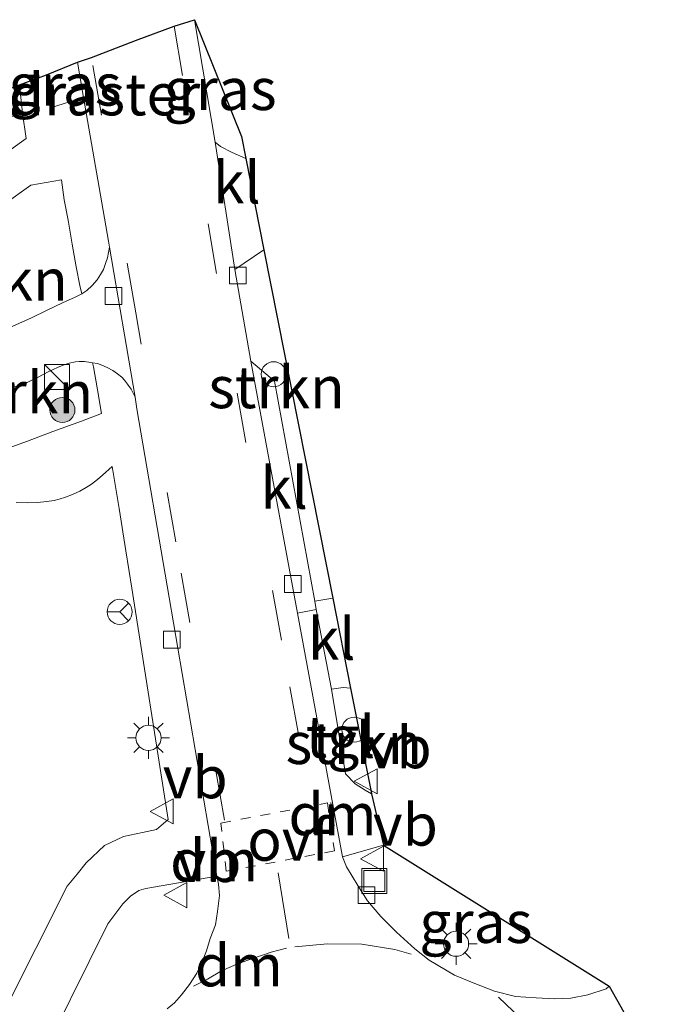
# Model space of a CAD drawing. Units: metres. Extents: x 181138 to 186552, y 562499 to 568750.
# Drawn here: x 184362 to 184401, y 567294 to 567352 of the extents above; entities that cross this region are included whole.
import ezdxf
from ezdxf.enums import TextEntityAlignment as Align

# ---------------------------------------------------------------- set-up
doc = ezdxf.new("R2010")
doc.units = ezdxf.units.M
for name, pattern in [('IE-TERREINAFSCHEIDING', [10, 8, -2]), ('VW-3-9_STREEP', [12, 3, -9]), ('VW-6060_STREEP', [1.2, 0.6, -0.6])]:
    doc.linetypes.add(name, pattern=pattern)
doc.layers.get('0').update_dxf_attribs({"lineweight": 25})
for name, color, linetype, lineweight in [('B-ME-GR-BOOM-S-B1', 93, 'Continuous', 18), ('B-ME-GR-STRUIKEN-GV-B6', 93, 'Continuous', 18), ('B-ME-IE-GRASLAND-GV-B6', 93, 'Continuous', 18), ('B-ME-IE-INRICHTINGSELEMENT-S-B1', 253, 'Continuous', 18), ('B-ME-IE-MEUBILAIR_WEGMEUBILAIR-LICHTMAST-S-B1', 8, 'Continuous', 18), ('B-ME-IE-TERREINAFSCHEIDING-RASTERHEKWERK-L-B1', 8, 'IE-TERREINAFSCHEIDING', 18), ('B-ME-VH-VERH_SOORT-BITUMEN-GV-B6', 8, 'IE-TERREINAFSCHEIDING-NATUURLIJK-HOUTWAL', 18), ('B-ME-VH-VERH_SOORT-KLINKERS-GV-B6', 8, 'IE-TERREINAFSCHEIDING-NATUURLIJK-HOUTWAL', 18), ('B-ME-VH-VERH_SOORT-TEGELS-GV-B6', 8, 'Continuous', 18), ('B-ME-VV-KOLK-S-B1', 8, 'Continuous', 18), ('B-ME-VW-MARKERING-39STREEP-015-L-B1', 255, 'VW-3-9_STREEP', 18), ('B-ME-VW-MARKERING-6060STRP10-GV-B6', 255, 'VW-6060_STREEP', 18), ('B-ME-VW-MARKERING-DRIEHOEK-L-B1', 7, 'VW-HAAIETAND70-R-B', 18), ('B-ME-VW-MARKERING-STREEP-015-L-B1', 7, 'Continuous', 18), ('B-ME-VW-MEUBILAIR_WEGMEUBILAIR-RONA-S-B1', 8, 'Continuous', 18), ('B-ME-VW-MEUBILAIR_WEGMEUBILAIR-VERKEERSBORD-S-B1', 8, 'Continuous', 18)]:
    doc.layers.add(name, color=color, linetype=linetype, lineweight=lineweight)
doc.layers.add('B-ME-KG-KADASTRAAL-OPNAMEDTMGRENS-L-B1', color=10, linetype='Continuous')
doc.styles.add('NLCS-ISO', font='NLCS-ISO.TTF')
doc.linetypes.add('IE-TERREINAFSCHEIDING-NATUURLIJK-HOUTWAL', pattern='A,7,-1.5,[67,NLCS.SHX,S=0.75,R=45,X=0,Y=0],-1.5,7,-1.5,[70,NLCS.SHX,S=0.75,R=0,X=0,Y=0],-1.5', length=20)
doc.linetypes.add('VW-HAAIETAND70-R-B', pattern='A,0,-0.5,[153,NLCS.SHX,S=1,R=180,X=-0.375,Y=0],-0.5', length=1)

# ---------------------------------------------------------------- blocks, each defined once
blk = doc.blocks.new('boom')
h = blk.add_hatch(color=256)
edge = h.paths.add_edge_path()
edge.add_arc((0, 0), 0.75, 0, 360)
blk.add_circle((0, 0), 0.75)
blk = doc.blocks.new('kast')
blk.add_line((-0.75, -0.75), (0.75, 0.75))
blk.add_lwpolyline([(-0.75, 0.75), (0.75, 0.75), (0.75, -0.75), (-0.75, -0.75)], close=True)
blk = doc.blocks.new('dtb')
blk.add_circle((0, 0), 0.75)
blk = doc.blocks.new('lantaarnpaal')
for p, q in [((0, 0.75), (0, 1.25)), ((-0.884, 0.884), (-0.53, 0.53)), ((0.53, 0.53), (0.884, 0.884)), ((-0.75, 0), (-1.25, 0)), ((0.75, 0), (1.25, 0)), ((-0.53, -0.53), (-0.884, -0.884)), ((0.53, -0.53), (0.884, -0.884)), ((0, -0.75), (0, -1.25))]:
    blk.add_line(p, q)
blk.add_circle((0, 0), 0.75)
blk = doc.blocks.new('kolk')
blk.add_lwpolyline([(-0.5, -0.5), (0.5, -0.5), (0.5, 0.5), (-0.5, 0.5)], close=True)
blk = doc.blocks.new('put')
for p, q in [((0.75, 0.75), (-0.75, 0.75)), ((-0.75, 0.75), (-0.75, -0.75)), ((0.75, -0.75), (0.75, 0.75)), ((-0.75, -0.75), (0.75, -0.75))]:
    blk.add_line(p, q)
blk.add_lwpolyline([(-0.625, 0.625), (0.625, 0.625), (0.625, -0.625), (-0.625, -0.625)], close=True)
blk = doc.blocks.new('verkeersbord')
for p, q in [((0, 0.75), (-0.75, -0.625)), ((0.75, -0.625), (0, 0.75)), ((-0.75, -0.625), (0.75, -0.625))]:
    blk.add_line(p, q)
blk = doc.blocks.new('wegwijzer')
for q in [(0, 0.75), (-0.53, -0.53), (0.53, -0.53)]:
    blk.add_line((0, 0), q)
blk.add_circle((0, 0), 0.75)

msp = doc.modelspace()

# ---------------------------------------------------------------- linework, layer by layer
at = {"layer": 'B-ME-GR-STRUIKEN-GV-B6'}
for points in [[(184355.4037, 567345.9005, -0.3512), (184362.1704, 567348.5374, -0.4533), (184362.35, 567346.8325, -0.4363), (184361.6635, 567346.6133, -0.4363), (184360.9617, 567346.3956, -0.4471), (184360.684, 567346.2897, -0.4435), (184360.4546, 567346.1779, -0.4405), (184360.0129, 567345.9106, -0.4459), (184359.0505, 567345.3233, -0.436), (184358.3227, 567344.9044, -0.4283), (184357.5272, 567344.4908, -0.4132), (184356.5384, 567344.0014, -0.4067), (184355.5547, 567343.531, -0.3675), (184355.4299, 567343.5176, -0.3682), (184355.3395, 567343.5688, -0.3682), (184355.2468, 567343.7512, -0.3682), (184354.8434, 567344.943, -0.3523), (184354.8625, 567345.1128, -0.3505), (184354.9233, 567345.3451, -0.3511), (184355.0362, 567345.5668, -0.3571), (184355.1379, 567345.6734, -0.3619), (184355.4037, 567345.9005, -0.3512)], [(184361.2265, 567341.3695, -0.4483), (184362.8596, 567342.5382, -0.4581), (184364.6919, 567342.8501, -0.4506), (184364.85, 567341.6451, -0.4194), (184365.088, 567340.4353, -0.4147), (184365.3226, 567339.0024, -0.4244)], [(184365.3226, 567339.0024, -0.4244), (184365.569, 567337.6462, -0.4268), (184365.7859, 567336.5372, -0.5005), (184365.9071, 567336.0365, -0.5245), (184365.4962, 567335.8337, -0.5209), (184364.7517, 567335.4911, -0.5137), (184363.8192, 567335.0483, -0.4916), (184362.8428, 567334.5845, -0.4771), (184361.4631, 567333.9634, -0.4645)], [(184376.792, 567338.665, -0.407), (184380.917, 567317.837, -0.356), (184379.843, 567317.655, -0.516), (184377.43, 567330.814, -0.486), (184376.009, 567332.006, -0.603), (184375.047, 567337.478, -0.609), (184376.792, 567338.665, -0.407)], [(184366.5469, 567331.9138, -0.4776), (184366.5901, 567331.6662, -0.4764), (184366.8096, 567330.4135, -0.4598), (184367.0825, 567328.8763, -0.4257), (184365.8729, 567328.4163, -0.4093), (184364.1646, 567327.7982, -0.3919), (184362.655, 567327.2288, -0.3371), (184361.7153, 567326.8773, -0.3509)], [(184361.8783, 567330.4655, -0.3782), (184362.294, 567330.5966, -0.3829), (184362.6671, 567330.747, -0.3916), (184363.2538, 567331.0268, -0.4011), (184363.9259, 567331.3804, -0.4154), (184364.4371, 567331.6347, -0.4351), (184364.7889, 567331.7741, -0.4467), (184365.1498, 567331.8925, -0.4609), (184365.518, 567331.9675, -0.4687), (184365.7435, 567331.9958, -0.4733), (184366.0572, 567331.9887, -0.4671), (184366.4339, 567331.9357, -0.4744), (184366.5469, 567331.9138, -0.4776)], [(184381.982, 567312.46, -0.343), (184383.228, 567306.166, -0.328), (184383.234, 567306.142, -0.423), (184382.843, 567306.355, -0.399), (184382.255, 567306.725, -0.42), (184381.684, 567307.328, -0.393), (184380.83, 567312.389, -0.467), (184381.536, 567312.486, -0.443), (184381.982, 567312.46, -0.343)]]:
    msp.add_polyline3d(points, dxfattribs=at)
at = {"layer": 'B-ME-IE-GRASLAND-GV-B6'}
for points in [[(184372.638, 567352.424, -0.588), (184375.451, 567345.436, -0.407), (184375.712, 567344.118, -0.539), (184374.887, 567344.488, -0.522), (184374.205, 567344.832, -0.537), (184373.887, 567345.102, -0.585), (184372.638, 567352.424, -0.588)], [(184365.999, 567347.781, -0.485), (184365.866, 567347.732, -0.409), (184364.093, 567347.179, -0.394), (184363.789, 567349.127, -0.367), (184365.634, 567349.89, -0.465), (184365.999, 567347.781, -0.485)], [(184361.6635, 567346.6133, -0.4363), (184362.35, 567346.8325, -0.4363), (184362.5805, 567345.3226, -0.4295), (184361.6617, 567344.6606, -0.4309)], [(184361.9657, 567323.5537, -0.3285), (184362.6523, 567323.5327, -0.3272), (184363.2535, 567323.5643, -0.3218), (184363.8124, 567323.6173, -0.3328), (184364.2377, 567323.6784, -0.341), (184364.5481, 567323.7516, -0.3456), (184364.9328, 567323.884, -0.3549), (184365.3344, 567324.0405, -0.3576), (184365.7739, 567324.2414, -0.3728), (184366.155, 567324.4479, -0.3967), (184366.4807, 567324.6563, -0.399), (184366.8402, 567324.9324, -0.3976), (184367.1331, 567325.1802, -0.3929), (184367.717, 567325.7006, -0.3878), (184368.1355, 567323.2005, -0.3881), (184368.5342, 567320.6692, -0.4033), (184368.8864, 567318.427, -0.4059), (184371.067, 567304.595, -0.401), (184370.37, 567304.007, -0.39), (184369.536, 567303.815, -0.381), (184368.392, 567303.591, -0.423), (184367.254, 567303.042, -0.453), (184366.159, 567302.018, -0.459), (184365.614, 567301.333, -0.477), (184365.028, 567300.619, -0.489), (184353.773, 567278.29, -0.465)], [(184383.946, 567303.069, -0.426), (184397.455, 567294.644, -0.327), (184397.267, 567294.469, -0.309), (184396.179, 567294.126, -0.309), (184395.149, 567293.912, -0.306), (184394.158, 567293.87, -0.297), (184393.083, 567293.944, -0.285), (184391.849, 567294.009, -0.282), (184390.58, 567294.345, -0.288), (184389.409, 567294.797, -0.303), (184388.188, 567295.284, -0.321), (184386.69, 567296.188, -0.324), (184385.825, 567296.865, -0.375), (184384.728, 567297.859, -0.375), (184383.789, 567298.796, -0.372), (184382.995, 567299.748, -0.372), (184382.412, 567300.649, -0.387), (184381.731, 567301.776, -0.39), (184381.495, 567302.37, -0.378), (184383.946, 567303.069, -0.426)], [(184358.539, 567280.416, -0.399), (184367.449, 567298.356, -0.444), (184368.355, 567299.563, -0.429), (184368.814, 567300.026, -0.423), (184369.318, 567300.35, -0.42), (184369.73, 567300.474, -0.414), (184370.185, 567300.553, -0.414), (184373.975, 567301.208, -0.399), (184374.085, 567300.739, -0.399), (184374.137, 567300.056, -0.399), (184374.013, 567299.1, -0.399), (184373.901, 567298.31, -0.399), (184373.581, 567297.491, -0.381), (184373.357, 567296.739, -0.381), (184373.128, 567296.156, -0.381), (184372.775, 567295.422, -0.381), (184372.347, 567294.736, -0.369), (184371.856, 567294.116, -0.348), (184371.444, 567293.644, -0.336), (184371.006, 567293.275, -0.336)]]:
    msp.add_polyline3d(points, dxfattribs=at)
at = {"layer": 'B-ME-IE-TERREINAFSCHEIDING-RASTERHEKWERK-L-B1'}
msp.add_polyline3d([(184365.999, 567347.781, -0.485), (184365.866, 567347.732, -0.409), (184364.093, 567347.179, -0.394), (184363.789, 567349.127, -0.367)], dxfattribs=at)
at = {"layer": 'B-ME-KG-KADASTRAAL-OPNAMEDTMGRENS-L-B1'}
msp.add_polyline3d([(184281.6271, 567318.0462, -0.9166), (184304.7729, 567326.7699, -0.521), (184304.9428, 567326.834, -0.2177), (184320.303, 567332.6233, -0.3457), (184351.679, 567344.449, -0.3988), (184354.7709, 567345.6539, -0.4015), (184355.4037, 567345.9005, -0.3512), (184362.1704, 567348.5374, -0.4533), (184363.789, 567349.127, -0.367), (184365.634, 567349.89, -0.465), (184366.483, 567350.171, -0.484), (184369.118, 567351.177, -0.438), (184371.42, 567352.036, -0.479), (184372.638, 567352.424, -0.588), (184375.451, 567345.436, -0.407), (184375.712, 567344.118, -0.539), (184376.792, 567338.665, -0.407), (184380.917, 567317.837, -0.356), (184381.982, 567312.46, -0.343), (184383.228, 567306.166, -0.328), (184383.234, 567306.142, -0.423), (184383.946, 567303.069, -0.426), (184397.455, 567294.644, -0.327), (184401.227, 567287.957, -0.276)], dxfattribs=at)
at = {"layer": 'B-ME-VH-VERH_SOORT-BITUMEN-GV-B6'}
msp.add_polyline3d([(184371.006, 567293.275, -0.336), (184371.444, 567293.644, -0.336), (184371.856, 567294.116, -0.348), (184372.347, 567294.736, -0.369), (184372.775, 567295.422, -0.381), (184373.128, 567296.156, -0.381), (184373.357, 567296.739, -0.381), (184373.581, 567297.491, -0.381), (184373.901, 567298.31, -0.399), (184374.013, 567299.1, -0.399), (184374.137, 567300.056, -0.399), (184374.085, 567300.739, -0.399), (184373.975, 567301.208, -0.399), (184371.117, 567317.881, -0.52), (184369.184, 567329.153, -0.602), (184369.0845, 567329.8554, -0.5804), (184367.55, 567338.821, -0.573), (184367.489, 567339.173, -0.57), (184365.999, 567347.781, -0.485), (184365.634, 567349.89, -0.465), (184366.483, 567350.171, -0.484), (184369.118, 567351.177, -0.438), (184371.42, 567352.036, -0.479), (184372.638, 567352.424, -0.588), (184373.887, 567345.102, -0.585), (184375.047, 567337.478, -0.609), (184376.009, 567332.006, -0.603), (184378.797, 567316.942, -0.489), (184381.495, 567302.37, -0.378), (184381.731, 567301.776, -0.39), (184382.412, 567300.649, -0.387), (184382.995, 567299.748, -0.372), (184383.789, 567298.796, -0.372), (184384.728, 567297.859, -0.375), (184385.825, 567296.865, -0.375), (184386.69, 567296.188, -0.324), (184388.188, 567295.284, -0.321), (184389.409, 567294.797, -0.303), (184390.58, 567294.345, -0.288), (184391.849, 567294.009, -0.282), (184393.083, 567293.944, -0.285), (184394.158, 567293.87, -0.297), (184395.149, 567293.912, -0.306), (184396.179, 567294.126, -0.309), (184397.267, 567294.469, -0.309), (184397.455, 567294.644, -0.327), (184401.227, 567287.957, -0.276)], dxfattribs=at)
at = {"layer": 'B-ME-VH-VERH_SOORT-KLINKERS-GV-B6'}
for points in [[(184375.712, 567344.118, -0.539), (184376.792, 567338.665, -0.407), (184375.047, 567337.478, -0.609), (184373.887, 567345.102, -0.585), (184374.205, 567344.832, -0.537), (184374.887, 567344.488, -0.522), (184375.712, 567344.118, -0.539)], [(184361.4631, 567333.9634, -0.4645), (184362.8428, 567334.5845, -0.4771), (184363.8192, 567335.0483, -0.4916), (184364.7517, 567335.4911, -0.5137), (184365.4962, 567335.8337, -0.5209), (184365.9071, 567336.0365, -0.5245), (184366.2094, 567336.2403, -0.5277), (184366.5158, 567336.5288, -0.5303), (184366.8112, 567336.8611, -0.5346), (184367.0099, 567337.1818, -0.5346), (184367.1961, 567337.4956, -0.54), (184367.3221, 567337.8478, -0.5363), (184367.4376, 567338.1883, -0.5455), (184367.5068, 567338.4977, -0.5546), (184367.55, 567338.821, -0.573), (184369.0845, 567329.8554, -0.5804), (184368.8464, 567330.3226, -0.5578), (184368.6363, 567330.6303, -0.5317), (184368.4479, 567330.8722, -0.5195), (184368.2944, 567331.0435, -0.5137), (184368.0403, 567331.2585, -0.509), (184367.7567, 567331.4506, -0.5067), (184367.4222, 567331.62, -0.5073), (184367.0997, 567331.7749, -0.4928), (184366.8295, 567331.859, -0.4858), (184366.5469, 567331.9138, -0.4776), (184366.4339, 567331.9357, -0.4744), (184366.0572, 567331.9887, -0.4671), (184365.7435, 567331.9958, -0.4733), (184365.518, 567331.9675, -0.4687), (184365.1498, 567331.8925, -0.4609), (184364.7889, 567331.7741, -0.4467), (184364.4371, 567331.6347, -0.4351), (184363.9259, 567331.3804, -0.4154), (184363.2538, 567331.0268, -0.4011), (184362.6671, 567330.747, -0.3916), (184362.294, 567330.5966, -0.3829), (184361.8783, 567330.4655, -0.3782)], [(184376.009, 567332.006, -0.603), (184377.43, 567330.814, -0.486), (184379.843, 567317.655, -0.516), (184379.922, 567317.156, -0.515), (184378.797, 567316.942, -0.489), (184376.009, 567332.006, -0.603)], [(184380.917, 567317.837, -0.356), (184381.982, 567312.46, -0.343), (184381.536, 567312.486, -0.443), (184380.83, 567312.389, -0.467), (184379.922, 567317.156, -0.515), (184379.843, 567317.655, -0.516), (184380.917, 567317.837, -0.356)]]:
    msp.add_polyline3d(points, dxfattribs=at)
at = {"layer": 'B-ME-VH-VERH_SOORT-TEGELS-GV-B6'}
for points in [[(184361.6617, 567344.6606, -0.4309), (184362.5805, 567345.3226, -0.4295), (184362.35, 567346.8325, -0.4363), (184362.1704, 567348.5374, -0.4533), (184363.789, 567349.127, -0.367), (184364.093, 567347.179, -0.394), (184365.866, 567347.732, -0.409), (184365.999, 567347.781, -0.485), (184367.489, 567339.173, -0.57), (184367.55, 567338.821, -0.573), (184367.5068, 567338.4977, -0.5546), (184367.4376, 567338.1883, -0.5455), (184367.3221, 567337.8478, -0.5363), (184367.1961, 567337.4956, -0.54), (184367.0099, 567337.1818, -0.5346), (184366.8112, 567336.8611, -0.5346), (184366.5158, 567336.5288, -0.5303), (184366.2094, 567336.2403, -0.5277), (184365.9071, 567336.0365, -0.5245), (184365.7859, 567336.5372, -0.5005), (184365.569, 567337.6462, -0.4268), (184365.3226, 567339.0024, -0.4244), (184365.088, 567340.4353, -0.4147), (184364.85, 567341.6451, -0.4194), (184364.6919, 567342.8501, -0.4506), (184362.8596, 567342.5382, -0.4581), (184361.2265, 567341.3695, -0.4483)], [(184361.7153, 567326.8773, -0.3509), (184362.655, 567327.2288, -0.3371), (184364.1646, 567327.7982, -0.3919), (184365.8729, 567328.4163, -0.4093), (184367.0825, 567328.8763, -0.4257), (184366.8096, 567330.4135, -0.4598), (184366.5901, 567331.6662, -0.4764), (184366.5469, 567331.9138, -0.4776), (184366.8295, 567331.859, -0.4858), (184367.0997, 567331.7749, -0.4928), (184367.4222, 567331.62, -0.5073), (184367.7567, 567331.4506, -0.5067), (184368.0403, 567331.2585, -0.509), (184368.2944, 567331.0435, -0.5137), (184368.4479, 567330.8722, -0.5195), (184368.6363, 567330.6303, -0.5317), (184368.8464, 567330.3226, -0.5578), (184369.0845, 567329.8554, -0.5804), (184369.184, 567329.153, -0.602), (184371.117, 567317.881, -0.52), (184373.975, 567301.208, -0.399), (184370.185, 567300.553, -0.414), (184369.73, 567300.474, -0.414), (184369.318, 567300.35, -0.42), (184368.814, 567300.026, -0.423), (184368.355, 567299.563, -0.429), (184367.449, 567298.356, -0.444), (184358.539, 567280.416, -0.399)], [(184353.773, 567278.29, -0.465), (184365.028, 567300.619, -0.489), (184365.614, 567301.333, -0.477), (184366.159, 567302.018, -0.459), (184367.254, 567303.042, -0.453), (184368.392, 567303.591, -0.423), (184369.536, 567303.815, -0.381), (184370.37, 567304.007, -0.39), (184371.067, 567304.595, -0.401), (184368.8864, 567318.427, -0.4059), (184368.5342, 567320.6692, -0.4033), (184368.1355, 567323.2005, -0.3881), (184367.717, 567325.7006, -0.3878), (184367.1331, 567325.1802, -0.3929), (184366.8402, 567324.9324, -0.3976), (184366.4807, 567324.6563, -0.399), (184366.155, 567324.4479, -0.3967), (184365.7739, 567324.2414, -0.3728), (184365.3344, 567324.0405, -0.3576), (184364.9328, 567323.884, -0.3549), (184364.5481, 567323.7516, -0.3456), (184364.2377, 567323.6784, -0.341), (184363.8124, 567323.6173, -0.3328), (184363.2535, 567323.5643, -0.3218), (184362.6523, 567323.5327, -0.3272), (184361.9657, 567323.5537, -0.3285)], [(184378.797, 567316.942, -0.489), (184379.922, 567317.156, -0.515), (184380.83, 567312.389, -0.467), (184381.684, 567307.328, -0.393), (184382.255, 567306.725, -0.42), (184382.843, 567306.355, -0.399), (184383.234, 567306.142, -0.423), (184383.946, 567303.069, -0.426), (184381.495, 567302.37, -0.378), (184378.797, 567316.942, -0.489)]]:
    msp.add_polyline3d(points, dxfattribs=at)
at = {"layer": 'B-ME-VW-MARKERING-39STREEP-015-L-B1'}
for points in [[(184371.42, 567352.036, -0.479), (184375.19, 567330.097, -0.509), (184378.35, 567312.539, -0.478), (184379.596, 567305.615, -0.406)], [(184374.43, 567304.56, -0.445), (184371.528, 567321.201, -0.511), (184369.129, 567334.901, -0.499), (184366.483, 567350.171, -0.484)], [(184378.635, 567296.992, -0.219), (184380.598, 567297.16, -0.252), (184382.654, 567297.146, -0.249), (184384.631, 567296.826, -0.24), (184385.595, 567296.546, -0.264)]]:
    msp.add_polyline3d(points, dxfattribs=at)
at = {"layer": 'B-ME-VW-MARKERING-6060STRP10-GV-B6'}
msp.add_polyline3d([(184381.01, 567302.725, -0.3), (184374.537, 567301.503, -0.357), (184374.226, 567304.391, -0.411), (184380.594, 567305.592, -0.321), (184381.01, 567302.725, -0.3)], dxfattribs=at)
at = {"layer": 'B-ME-VW-MARKERING-DRIEHOEK-L-B1'}
for p, q in [((184380.804, 567305.612, -0.339), (184380.993, 567304.215, -0.327)), ((184373.942, 567301.432, -0.363), (184373.692, 567302.881, -0.399))]:
    msp.add_line(p, q, dxfattribs=at)
for points in [[(184372.587, 567294.629, -0.312), (184373.418, 567295.064, -0.312), (184374.264, 567295.556, -0.312), (184375.313, 567296.01, -0.324), (184376.141, 567296.29, -0.306), (184377.229, 567296.675, -0.279), (184378.136, 567296.907, -0.249)], [(184390.826, 567293.979, -0.312), (184391.707, 567293.139, -0.318), (184392.624, 567292.263, -0.33), (184393.382, 567291.317, -0.231), (184394.017, 567290.469, -0.18), (184394.705, 567289.44, -0.177)]]:
    msp.add_polyline3d(points, dxfattribs=at)
at = {"layer": 'B-ME-VW-MARKERING-STREEP-015-L-B1'}
msp.add_line((184377.655, 567301.409, -0.324), (184378.282, 567297.489, -0.291), dxfattribs=at)

# ---------------------------------------------------------------- block references
at = {"layer": 'B-ME-GR-BOOM-S-B1', "rotation": 90}
msp.add_blockref('boom', (184364.7382, 567329.0875, -0.3961), dxfattribs=at)
at = {"layer": 'B-ME-IE-INRICHTINGSELEMENT-S-B1', "rotation": 90}
for name, p in [('kast', (184364.422, 567331.0618, 0.9549)), ('dtb', (184377.379, 567331.225, -0.36)), ('dtb', (184382.204, 567309.975, -0.379)), ('put', (184383.403, 567300.921, -0.208))]:
    msp.add_blockref(name, p, dxfattribs=at)
at = {"layer": 'B-ME-IE-MEUBILAIR_WEGMEUBILAIR-LICHTMAST-S-B1', "rotation": 90}
for p in [(184369.888, 567309.485, -0.348), (184388.293, 567297.17, -0.201)]:
    msp.add_blockref('lantaarnpaal', p, dxfattribs=at)
at = {"layer": 'B-ME-VV-KOLK-S-B1', "rotation": 90}
for p in [(184375.233, 567337.133, -0.384), (184367.794, 567335.904, -0.541), (184378.527, 567318.681, -0.568), (184371.285, 567315.354, -0.383), (184382.924, 567300.074, -0.301)]:
    msp.add_blockref('kolk', p, dxfattribs=at)
at = {"layer": 'B-ME-VW-MEUBILAIR_WEGMEUBILAIR-RONA-S-B1', "rotation": 90}
msp.add_blockref('wegwijzer', (184368.168, 567317.016, -0.333), dxfattribs=at)
at = {"layer": 'B-ME-VW-MEUBILAIR_WEGMEUBILAIR-VERKEERSBORD-S-B1', "rotation": 90}
for p in [(184382.946, 567306.885, -0.307), (184370.741, 567305.089, -0.333), (184383.317, 567302.257, -0.246), (184371.563, 567300.078, -0.294)]:
    msp.add_blockref('verkeersbord', p, dxfattribs=at)

# ---------------------------------------------------------------- texts
at = {"layer": 'B-ME-GR-STRUIKEN-GV-B6', "ltscale": 0.2, "style": 'NLCS-ISO'}
for p in [(184360.9803, 567336.8674), (184362.496, 567330.14), (184377.5471, 567330.4457), (184382.1749, 567309.1679)]:
    msp.add_text('strkn', height=2.5, dxfattribs=at).set_placement(p, align=Align.MIDDLE_CENTER)
at = {"layer": 'B-ME-IE-GRASLAND-GV-B6', "ltscale": 0.2, "style": 'NLCS-ISO'}
for p in [(184364.894, 567348.5345), (184374.175, 567348.271), (184389.475, 567298.4695)]:
    msp.add_text('gras', height=2.5, dxfattribs=at).set_placement(p, align=Align.MIDDLE_CENTER)
at = {"layer": 'B-ME-IE-TERREINAFSCHEIDING-RASTERHEKWERK-L-B1', "ltscale": 0.2, "style": 'NLCS-ISO'}
msp.add_text('wildraster', height=2.5, dxfattribs=at).set_placement((184364.9367, 567347.9548), align=Align.MIDDLE_CENTER)
at = {"layer": 'B-ME-VH-VERH_SOORT-KLINKERS-GV-B6', "ltscale": 0.2, "style": 'NLCS-ISO'}
for p in [(184375.1774, 567342.6859), (184378.0017, 567324.4298), (184380.8496, 567315.4029)]:
    msp.add_text('kl', height=2.5, dxfattribs=at).set_placement(p, align=Align.MIDDLE_CENTER)
at = {"layer": 'B-ME-VH-VERH_SOORT-TEGELS-GV-B6', "ltscale": 0.2, "style": 'NLCS-ISO'}
msp.add_text('tgl', height=2.5, dxfattribs=at).set_placement((184381.3803, 567309.5418), align=Align.MIDDLE_CENTER)
at = {"layer": 'B-ME-VW-MARKERING-6060STRP10-GV-B6', "ltscale": 0.2, "style": 'NLCS-ISO'}
msp.add_text('ovf', height=2.5, dxfattribs=at).set_placement((184378.2754, 567303.3872), align=Align.MIDDLE_CENTER)
at = {"layer": 'B-ME-VW-MARKERING-DRIEHOEK-L-B1', "ltscale": 0.2, "style": 'NLCS-ISO'}
for p in [(184380.8985, 567304.9135), (184373.817, 567302.1565), (184375.2983, 567295.8759)]:
    msp.add_text('dm', height=2.5, dxfattribs=at).set_placement(p, align=Align.MIDDLE_CENTER)
at = {"layer": 'B-ME-VW-MEUBILAIR_WEGMEUBILAIR-VERKEERSBORD-S-B1', "ltscale": 0.2, "style": 'NLCS-ISO'}
for p in [(184382.946, 567306.885, -0.307), (184370.741, 567305.089, -0.333), (184383.317, 567302.257, -0.246), (184371.563, 567300.078, -0.294)]:
    msp.add_text('vb', height=2.5, dxfattribs=at).set_placement(p, align=Align.BOTTOM_LEFT)

doc.saveas('drawing.dxf')
